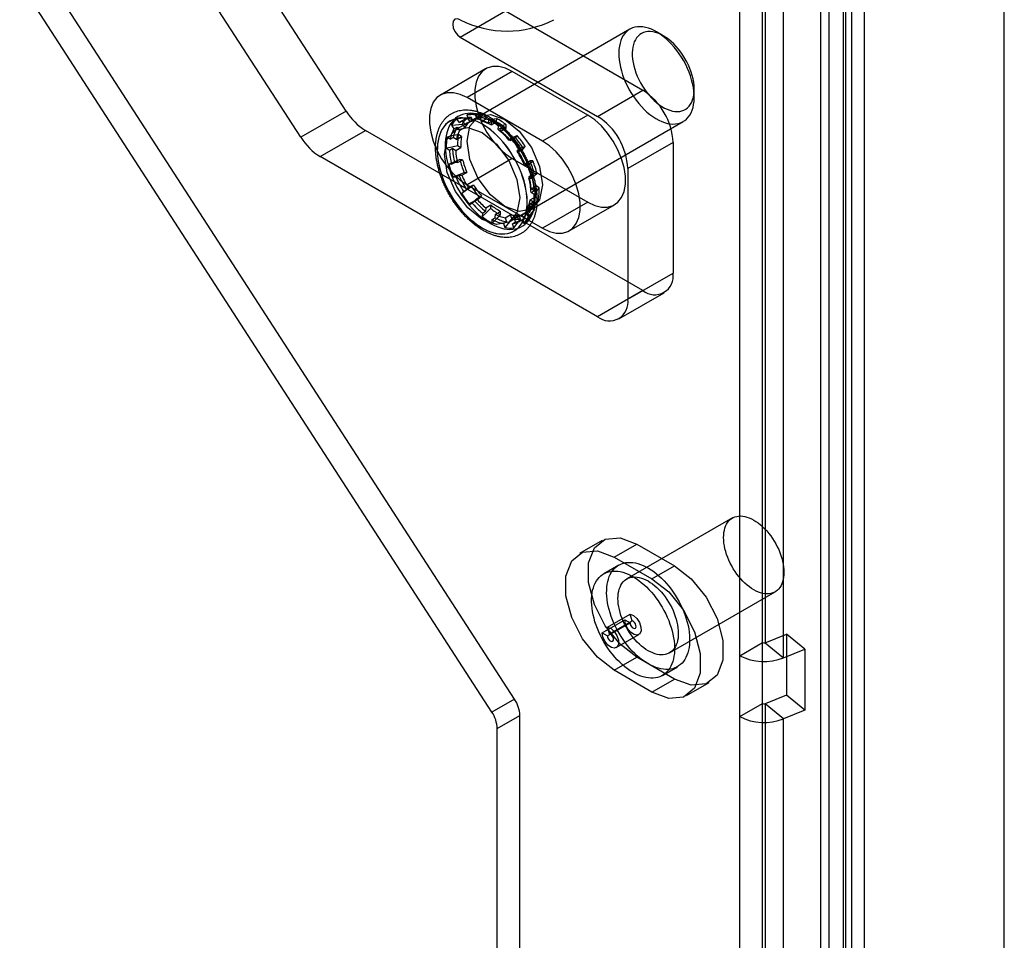
# Model space of a CAD drawing. Extents: x 0 to 420, y 0 to 297.
# Drawn here: x 337 to 347, y 151 to 160 of the extents above; entities that cross this region are included whole.
import ezdxf

# ---------------------------------------------------------------- set-up
doc = ezdxf.new("R2010")
doc.units = 0
doc.layers.get('0').update_dxf_attribs({"linetype": 'CONTINUOUS'})

msp = doc.modelspace()

# ---------------------------------------------------------------- linework, layer by layer
at = {"color": 7, "linetype": 'CONTINUOUS'}
for p, q in [((346.607419, 82.414843), (346.607419, 169.427706)), ((344.966931, 81.467809), (344.966931, 168.988268)), ((345.095963, 168.893959), (345.095963, 78.455125)), ((345.121577, 78.451415), (345.121577, 168.895081)), ((345.179063, 81.345348), (345.179063, 168.865807)), ((344.883831, 168.771497), (344.883831, 78.332663)), ((345.29365, 168.753215), (345.29365, 78.309549)), ((344.340279, 154.03697), (344.340279, 162.855611)), ((344.365892, 162.854317), (344.365892, 154.035676)), ((344.128147, 153.914509), (344.128147, 162.733149)), ((344.537965, 153.89381), (344.537965, 162.712451)), ((340.43994, 159.018679), (338.513094, 161.998063)), ((340.015676, 158.773757), (338.08883, 161.753141)), ((342.017284, 153.508085), (337.592835, 160.349384)), ((341.805152, 153.385624), (337.380703, 160.226923)), ((341.509187, 159.713202), (341.933451, 159.958124)), ((341.933451, 159.958124), (343.220385, 159.215193)), ((343.098392, 159.787262), (341.569273, 158.904521)), ((343.411351, 159.726139), (343.348429, 159.762475)), ((341.509187, 159.713202), (342.796121, 158.97027)), ((341.747111, 159.415388), (341.322847, 159.170466)), ((341.99709, 159.390634), (341.572826, 159.145712)), ((342.704197, 158.98243), (341.99709, 159.390634)), ((342.796121, 158.97027), (343.220385, 159.215193)), ((343.701925, 159.150136), (343.701925, 159.222796)), ((342.279933, 158.737508), (341.572826, 159.145712)), ((340.43994, 159.018679), (340.015676, 158.773757)), ((341.570398, 158.984522), (341.583285, 158.946382)), ((341.68002, 158.992845), (341.589323, 158.986603)), ((341.666338, 158.944927), (341.65345, 158.983067)), ((341.659653, 158.990468), (341.672555, 158.952284)), ((341.755607, 158.950829), (341.742705, 158.989013)), ((342.704197, 158.98243), (342.279933, 158.737508)), ((341.417244, 158.927018), (341.416526, 158.926603)), ((341.425654, 158.887016), (341.450108, 158.853753)), ((341.6764, 158.966364), (341.464268, 158.843902)), ((341.501903, 158.912067), (341.477449, 158.94533)), ((341.501903, 158.912067), (341.530541, 158.928599)), ((341.548525, 158.940462), (341.519887, 158.923929)), ((341.526475, 158.897839), (341.550957, 158.864538)), ((341.555023, 158.895298), (341.530541, 158.928599)), ((341.555023, 158.895298), (341.602753, 158.922852)), ((341.602753, 158.922852), (341.578271, 158.956153)), ((341.583285, 158.946382), (341.611923, 158.962914)), ((341.611923, 158.962914), (341.624825, 158.92473)), ((341.624825, 158.92473), (341.672555, 158.952284)), ((341.666338, 158.944927), (341.694975, 158.961459)), ((341.707878, 158.923276), (341.694975, 158.961459)), ((341.707878, 158.923276), (341.755607, 158.950829)), ((341.774149, 158.940133), (341.772017, 158.907336)), ((341.772017, 158.907336), (341.800655, 158.923868)), ((341.800655, 158.923868), (341.79852, 158.891033)), ((341.79852, 158.891033), (341.84625, 158.918587)), ((341.848384, 158.951422), (341.84625, 158.918587)), ((341.938305, 158.857753), (341.94044, 158.890588)), ((342.069233, 158.038472), (343.598351, 158.921213)), ((340.197484, 158.592388), (340.621748, 158.83731)), ((343.220385, 157.337149), (340.621748, 158.83731)), ((341.450108, 158.853753), (341.478746, 158.870285)), ((341.478746, 158.870285), (341.503227, 158.836984)), ((341.520698, 158.781317), (341.491197, 158.800812)), ((341.503227, 158.836984), (341.550957, 158.864538)), ((341.864072, 158.846502), (341.866204, 158.8793)), ((341.864072, 158.846502), (341.89271, 158.863034)), ((341.890575, 158.830199), (341.89271, 158.863034)), ((341.890575, 158.830199), (341.938305, 158.857753)), ((341.414829, 158.756726), (341.385361, 158.7762)), ((341.414829, 158.756726), (341.443467, 158.773258)), ((341.472968, 158.753763), (341.443467, 158.773258)), ((341.472968, 158.753763), (341.520698, 158.781317)), ((341.982312, 158.765744), (341.965732, 158.747077)), ((341.965732, 158.747077), (341.994369, 158.763609)), ((341.97777, 158.744921), (342.0255, 158.772475)), ((341.994369, 158.763609), (341.97777, 158.744921)), ((342.042099, 158.791163), (342.0255, 158.772475)), ((343.503228, 158.725295), (343.078964, 158.480372)), ((343.503228, 158.725295), (343.503228, 157.500483)), ((341.378701, 158.673742), (341.408169, 158.654269)), ((341.408169, 158.654269), (341.436807, 158.670801)), ((341.436807, 158.670801), (341.466308, 158.651306)), ((341.466308, 158.651306), (341.514038, 158.678859)), ((341.484536, 158.698355), (341.514038, 158.678859)), ((342.042124, 158.643165), (342.058704, 158.661832)), ((342.042124, 158.643165), (342.070762, 158.659697)), ((342.054162, 158.641009), (342.101892, 158.668563)), ((342.054162, 158.641009), (342.070762, 158.659697)), ((342.101892, 158.668563), (342.118491, 158.687251)), ((342.796121, 157.092226), (340.197484, 158.592388)), ((341.428446, 158.520529), (341.40186, 158.520994)), ((341.428446, 158.520529), (341.457084, 158.537061)), ((341.4837, 158.536595), (341.457084, 158.537061)), ((341.4837, 158.536595), (341.53143, 158.564148)), ((341.53143, 158.564148), (341.504814, 158.564615)), ((341.99709, 158.574093), (341.572826, 158.329171)), ((341.99709, 158.574093), (342.704197, 158.165889)), ((342.112524, 158.508547), (342.141162, 158.525079)), ((342.114546, 158.525545), (342.162276, 158.553099)), ((342.141162, 158.525079), (342.114546, 158.525545)), ((342.188892, 158.552633), (342.162276, 158.553099)), ((341.52396, 158.417447), (341.57169, 158.445001)), ((341.545074, 158.445467), (341.57169, 158.445001)), ((342.13911, 158.508081), (342.112524, 158.508547)), ((342.154806, 158.406398), (342.202535, 158.433952)), ((342.202535, 158.433952), (342.229151, 158.433485)), ((343.078964, 158.480372), (343.078964, 157.255561)), ((341.44212, 158.401847), (341.468706, 158.401381)), ((341.468706, 158.401381), (341.497344, 158.417914)), ((341.497344, 158.417914), (341.52396, 158.417447)), ((342.152784, 158.389399), (342.181422, 158.405932)), ((342.152784, 158.389399), (342.17937, 158.388934)), ((342.154806, 158.406398), (342.181422, 158.405932)), ((341.539107, 158.266763), (341.522526, 158.248096)), ((341.539107, 158.266763), (341.567744, 158.283295)), ((341.584344, 158.301983), (341.567744, 158.283295)), ((341.572826, 158.329171), (342.279933, 157.920967)), ((341.584344, 158.301983), (341.632073, 158.329537)), ((341.632073, 158.329537), (341.615474, 158.310849)), ((342.172198, 158.291687), (342.219928, 158.319241)), ((342.201699, 158.272191), (342.172198, 158.291687)), ((342.173062, 158.255659), (342.201699, 158.272191)), ((342.202529, 158.236186), (342.173062, 158.255659)), ((342.249429, 158.299745), (342.219928, 158.319241)), ((341.598918, 158.144184), (341.615499, 158.162851)), ((341.615499, 158.162851), (341.644136, 158.179383)), ((341.644136, 158.179383), (341.660736, 158.198072)), ((341.660736, 158.198072), (341.708465, 158.225625)), ((341.691866, 158.206937), (341.708465, 158.225625)), ((342.165538, 158.18923), (342.213267, 158.216784)), ((342.165538, 158.18923), (342.195039, 158.169734)), ((342.166401, 158.153202), (342.195039, 158.169734)), ((342.166401, 158.153202), (342.195869, 158.133728)), ((342.213267, 158.216784), (342.242769, 158.197288)), ((342.704197, 158.165889), (342.279933, 157.920967)), ((341.717158, 158.063426), (341.715026, 158.030628)), ((341.717158, 158.063426), (341.745796, 158.079958)), ((341.74793, 158.112793), (341.745796, 158.079958)), ((341.74793, 158.112793), (341.79566, 158.140347)), ((341.79566, 158.140347), (341.793526, 158.107512)), ((341.839986, 158.05196), (341.887716, 158.079513)), ((341.885581, 158.046678), (341.887716, 158.079513)), ((341.964227, 157.977854), (342.176359, 158.100315)), ((342.083483, 158.047695), (342.131213, 158.075248)), ((342.131123, 158.056175), (342.15976, 158.072707)), ((342.155577, 158.022912), (342.131123, 158.056175)), ((342.131213, 158.075248), (342.155695, 158.041947)), ((342.135279, 158.106009), (342.183008, 158.133562)), ((342.15976, 158.072707), (342.135279, 158.106009)), ((342.150341, 158.014787), (342.201102, 158.090206)), ((342.20749, 158.100261), (342.183008, 158.133562)), ((342.529913, 157.896213), (342.954177, 158.141135)), ((341.807082, 157.969795), (341.809214, 158.002592)), ((341.809214, 158.002592), (341.837851, 158.019125)), ((341.837851, 158.019125), (341.839986, 158.05196)), ((341.914893, 157.965001), (341.94353, 157.981533)), ((341.914893, 157.965001), (341.92778, 157.926861)), ((341.930628, 158.019717), (341.978358, 158.047271)), ((341.930628, 158.019717), (341.94353, 157.981533)), ((341.978358, 158.047271), (341.99126, 158.009087)), ((341.997945, 157.963546), (342.026583, 157.980079)), ((342.010833, 157.925406), (341.997945, 157.963546)), ((342.013681, 158.018262), (342.06141, 158.045816)), ((342.026583, 157.980079), (342.013681, 158.018262)), ((342.061343, 157.985999), (342.089981, 158.002531)), ((342.074313, 158.007632), (342.06141, 158.045816)), ((342.079327, 157.997861), (342.107965, 158.014394)), ((342.079327, 157.997861), (342.103781, 157.964598)), ((342.083483, 158.047695), (342.107965, 158.014394)), ((342.011969, 157.895153), (342.012688, 157.895568)), ((343.078964, 157.255561), (343.503228, 157.500483)), ((343.220385, 157.337149), (342.796121, 157.092226)), ((342.996105, 157.072423), (343.420369, 157.317345)), ((344.059848, 155.205372), (343.069899, 154.633886)), ((342.838843, 154.993269), (342.626711, 154.870808)), ((342.951684, 154.838628), (343.163817, 154.961089)), ((343.163817, 154.961089), (343.51737, 154.756987)), ((342.951684, 154.838628), (343.305238, 154.634526)), ((342.994905, 154.763793), (342.853484, 154.682152)), ((343.305238, 154.634526), (343.51737, 154.756987)), ((343.469866, 153.941047), (344.459816, 154.512532)), ((342.89021, 154.181311), (343.102342, 154.303772)), ((343.118787, 154.242102), (343.102342, 154.303772)), ((342.839962, 154.12745), (343.052094, 154.249912)), ((342.888045, 154.099692), (343.100177, 154.222154)), ((342.906655, 154.119641), (342.89021, 154.181311)), ((342.906655, 154.119641), (343.118787, 154.242102)), ((343.052094, 154.249912), (343.100177, 154.222154)), ((342.839962, 154.12745), (342.888045, 154.099692)), ((342.970325, 153.989831), (343.182457, 154.112292)), ((344.365892, 154.035676), (344.564927, 154.11613)), ((344.564927, 154.11613), (344.564927, 153.544552)), ((344.736999, 153.974264), (344.564927, 154.11613)), ((344.128147, 153.914509), (344.340279, 154.03697)), ((344.340279, 153.465391), (344.340279, 154.03697)), ((344.365892, 154.035676), (344.537965, 153.89381)), ((344.128147, 153.34293), (344.128147, 153.914509)), ((344.537965, 153.89381), (344.736999, 153.974264)), ((344.736999, 153.974264), (344.736999, 153.402686)), ((342.951684, 153.777125), (343.163817, 153.899586)), ((343.51737, 153.695484), (343.163817, 153.899586)), ((343.403439, 153.729499), (343.54486, 153.811139)), ((343.305238, 153.573023), (342.951684, 153.777125)), ((343.305238, 153.573023), (343.51737, 153.695484)), ((343.630211, 153.540843), (343.842343, 153.663304)), ((344.564927, 153.544552), (344.365892, 153.464098)), ((344.736999, 153.402686), (344.564927, 153.544552)), ((342.017284, 153.508085), (341.805152, 153.385624)), ((344.128147, 153.34293), (344.340279, 153.465391)), ((344.340279, 124.641501), (344.340279, 153.465391)), ((344.365892, 153.464098), (344.365892, 124.640207)), ((344.537965, 153.322232), (344.365892, 153.464098)), ((341.855669, 153.231359), (342.067801, 153.353821)), ((342.067801, 97.981349), (342.067801, 153.353821)), ((344.736999, 153.402686), (344.537965, 153.322232)), ((344.128147, 124.519039), (344.128147, 153.34293)), ((344.537965, 124.498341), (344.537965, 153.322232)), ((341.855669, 97.858888), (341.855669, 153.231359))]:
    msp.add_line(p, q, dxfattribs=at)
at = {"color": 7, "linetype": 'CONTINUOUS', "flags": 128}
for points in [[(341.509187, 159.87651), (341.482127, 159.885915), (341.459187, 159.881458), (341.443858, 159.863816), (341.438476, 159.835676), (341.443858, 159.801321), (341.459187, 159.765982), (341.482127, 159.735038), (341.509187, 159.713202)], [(343.666516, 159.348665), (343.653435, 159.384492), (343.638474, 159.420132), (343.621723, 159.455366), (343.603288, 159.489977), (343.583281, 159.52375), (343.561825, 159.556479), (343.539054, 159.587961), (343.515107, 159.618001), (343.490132, 159.646416), (343.464283, 159.673029), (343.437719, 159.697676), (343.410605, 159.720207), (343.383107, 159.740481), (343.355394, 159.758373), (343.327639, 159.773774), (343.300011, 159.786589), (343.272681, 159.796737), (343.245818, 159.804158), (343.219587, 159.808805), (343.194151, 159.810649), (343.169665, 159.809679), (343.146281, 159.805901), (343.124142, 159.799339), (343.103387, 159.790032), (343.084141, 159.778039), (343.066525, 159.763433), (343.050646, 159.746304), (343.036603, 159.726757), (343.024483, 159.704914), (343.014359, 159.680909), (343.006294, 159.65489), (343.000338, 159.627018), (342.996528, 159.597463), (342.994888, 159.566409), (342.995426, 159.534047), (342.998141, 159.500576), (343.003015, 159.466203), (343.010018, 159.43114), (343.019108, 159.395602), (343.030227, 159.35981), (343.043308, 159.323983), (343.058269, 159.288343), (343.075019, 159.253109), (343.093455, 159.218498), (343.113462, 159.184725), (343.134917, 159.151996), (343.157689, 159.120515), (343.181636, 159.090474), (343.206611, 159.062059), (343.23246, 159.035446), (343.259023, 159.010799), (343.286138, 158.988268), (343.313636, 158.967994), (343.341349, 158.950102), (343.369104, 158.934701), (343.396732, 158.921887), (343.424062, 158.911738), (343.450925, 158.904317), (343.477155, 158.89967), (343.502592, 158.897826), (343.527078, 158.898796), (343.550462, 158.902574), (343.5726, 158.909136), (343.593356, 158.918443), (343.612601, 158.930436), (343.630218, 158.945042), (343.646096, 158.962171), (343.660139, 158.981718), (343.67226, 159.003561), (343.682384, 159.027566), (343.690449, 159.053585), (343.696404, 159.081458), (343.700214, 159.111012), (343.701855, 159.142066), (343.701316, 159.174428), (343.698602, 159.207899), (343.693728, 159.242272), (343.686724, 159.277335), (343.677635, 159.312873), (343.666516, 159.348665)], [(343.672819, 159.385987), (343.660953, 159.418256), (343.647239, 159.450319), (343.631778, 159.48194), (343.614685, 159.512884), (343.596086, 159.542923), (343.576119, 159.571834), (343.554931, 159.599403), (343.532681, 159.625426), (343.509532, 159.64971), (343.485655, 159.672075), (343.461228, 159.692357), (343.436432, 159.710403), (343.411449, 159.726082), (343.386465, 159.739277), (343.361665, 159.74989), (343.337233, 159.757843), (343.313349, 159.763077), (343.29019, 159.765552), (343.267928, 159.765252), (343.246728, 159.762177), (343.226746, 159.756351), (343.20813, 159.747818), (343.191019, 159.736639), (343.175538, 159.722897), (343.161803, 159.706696), (343.149916, 159.688154), (343.139963, 159.667409), (343.13202, 159.644614), (343.126144, 159.619938), (343.122379, 159.593564), (343.120753, 159.565687), (343.121279, 159.536514), (343.123952, 159.50626), (343.128752, 159.475149), (343.135644, 159.443413), (343.144577, 159.411285), (343.155485, 159.379003), (343.168287, 159.346808), (343.182888, 159.314936), (343.19918, 159.283624), (343.217043, 159.253104), (343.236344, 159.223602), (343.25694, 159.195336), (343.278679, 159.168515), (343.3014, 159.143338), (343.324935, 159.119992), (343.349109, 159.098649), (343.373743, 159.079467), (343.398656, 159.062589), (343.423662, 159.048139), (343.448577, 159.036224), (343.473216, 159.026932), (343.497396, 159.020333), (343.520939, 159.016474), (343.543671, 159.015386), (343.565422, 159.017075), (343.586033, 159.021529), (343.605349, 159.028716), (343.623229, 159.038581), (343.63954, 159.051053), (343.654162, 159.066038), (343.666985, 159.083426), (343.677915, 159.103088), (343.686872, 159.124878), (343.693788, 159.148636), (343.698612, 159.174184), (343.70131, 159.201335), (343.701861, 159.229886), (343.70026, 159.259627), (343.69652, 159.290338), (343.690668, 159.321791), (343.682748, 159.353753), (343.672819, 159.385987)], [(341.99709, 159.390634), (341.932125, 159.421186), (341.869372, 159.436795), (341.810968, 159.436928), (341.758903, 159.421582), (341.714949, 159.391278), (341.680602, 159.34705), (341.657034, 159.290403), (341.645045, 159.223265), (341.645045, 159.147925), (341.657034, 159.066946), (341.680602, 158.983087), (341.714949, 158.899203), (341.758903, 158.818151), (341.810968, 158.742691), (341.869372, 158.675393), (341.932125, 158.618548), (341.99709, 158.574093)], [(341.572826, 159.145712), (341.507861, 159.176264), (341.445108, 159.191872), (341.386704, 159.192006), (341.334639, 159.176659), (341.290685, 159.146356), (341.256338, 159.102128), (341.23277, 159.04548), (341.220781, 158.978343), (341.220781, 158.903002), (341.23277, 158.822023), (341.256338, 158.738164), (341.290685, 158.65428), (341.334639, 158.573228), (341.386704, 158.497769), (341.445108, 158.430471), (341.507861, 158.373626), (341.572826, 158.329171)], [(342.170167, 158.448316), (342.156074, 158.487178), (342.140119, 158.525875), (342.122383, 158.564211), (342.102957, 158.60199), (342.081939, 158.639021), (342.059436, 158.675113), (342.035564, 158.710083), (342.010443, 158.743754), (341.984202, 158.775952), (341.956975, 158.806515), (341.928899, 158.835287), (341.90012, 158.862121), (341.870782, 158.88688), (341.841036, 158.909437), (341.811032, 158.929679), (341.780925, 158.947502), (341.750867, 158.962816), (341.721012, 158.975541), (341.691511, 158.985613), (341.662516, 158.992982), (341.634173, 158.997608), (341.606627, 158.99947), (341.580019, 158.998557), (341.554484, 158.994874), (341.530152, 158.988439), (341.507148, 158.979287), (341.485588, 158.967462), (341.465582, 158.953026), (341.447233, 158.936052), (341.430634, 158.916626), (341.415868, 158.894848), (341.403013, 158.870828), (341.392133, 158.844689), (341.383283, 158.816564), (341.376509, 158.786596), (341.371845, 158.754939), (341.369315, 158.721753), (341.368932, 158.687207), (341.370697, 158.651478), (341.374603, 158.614748), (341.380628, 158.577203), (341.388743, 158.539036), (341.398905, 158.50044), (341.411064, 158.461612), (341.425156, 158.42275), (341.441111, 158.384053), (341.458847, 158.345717), (341.478274, 158.307938), (341.499292, 158.270907), (341.521794, 158.234815), (341.545667, 158.199845), (341.570787, 158.166174), (341.597028, 158.133976), (341.624256, 158.103413), (341.652331, 158.074641), (341.681111, 158.047807), (341.710448, 158.023048), (341.740195, 158.000491), (341.770198, 157.980249), (341.800305, 157.962426), (341.830363, 157.947112), (341.860218, 157.934387), (341.889719, 157.924315), (341.918715, 157.916946), (341.947057, 157.91232), (341.974603, 157.910458), (342.001211, 157.911371), (342.026746, 157.915054), (342.051078, 157.921489), (342.074082, 157.930641), (342.095642, 157.942466), (342.115648, 157.956902), (342.133997, 157.973876), (342.150597, 157.993302), (342.165362, 158.01508), (342.178217, 158.0391), (342.189098, 158.065239), (342.197947, 158.093364), (342.204722, 158.123332), (342.209386, 158.154989), (342.211916, 158.188175), (342.212299, 158.222721), (342.210533, 158.25845), (342.206628, 158.29518), (342.200602, 158.332725), (342.192488, 158.370892), (342.182325, 158.409488), (342.170167, 158.448316)], [(341.570398, 158.984522), (341.650056, 158.98983), (341.659653, 158.990468)], [(341.92638, 158.125069), (341.791081, 158.234253), (341.67638, 158.38897), (341.599739, 158.565667), (341.572826, 158.737441), (341.599739, 158.878143), (341.67638, 158.966352), (341.791081, 158.988638), (341.92638, 158.94161), (342.061679, 158.832425), (342.17638, 158.677708), (342.25302, 158.501012), (342.279933, 158.329237), (342.25302, 158.188535), (342.17638, 158.100326), (342.061679, 158.07804), (341.92638, 158.125069)], [(342.704197, 158.165889), (342.769162, 158.135337), (342.831915, 158.119729), (342.890319, 158.119595), (342.942384, 158.134941), (342.986339, 158.165245), (343.020685, 158.209473), (343.044254, 158.266121), (343.056242, 158.333258), (343.056242, 158.408599), (343.044254, 158.489578), (343.020685, 158.573437), (342.986339, 158.657321), (342.942384, 158.738372), (342.890319, 158.813832), (342.831915, 158.88113), (342.769162, 158.937975), (342.704197, 158.98243)], [(342.093153, 158.404241), (342.079084, 158.443037), (342.063156, 158.481668), (342.045451, 158.519939), (342.026057, 158.557654), (342.005075, 158.594621), (341.982611, 158.630652), (341.958779, 158.665563), (341.933701, 158.699176), (341.907505, 158.73132), (341.880324, 158.761831), (341.852296, 158.790553), (341.823566, 158.817341), (341.794278, 158.842058), (341.764582, 158.864577), (341.73463, 158.884785), (341.704574, 158.902577), (341.674568, 158.917865), (341.644763, 158.930568), (341.615313, 158.940623), (341.586366, 158.947979), (341.558072, 158.952598), (341.530573, 158.954457), (341.50401, 158.953545), (341.478519, 158.949868), (341.454229, 158.943445), (341.431263, 158.934308), (341.40974, 158.922503), (341.389769, 158.908091), (341.37145, 158.891146), (341.354879, 158.871753), (341.340139, 158.850012), (341.327306, 158.826033), (341.316444, 158.799939), (341.307609, 158.771862), (341.300846, 158.741945), (341.29619, 158.710342), (341.293665, 158.677212), (341.293282, 158.642726), (341.295045, 158.607057), (341.298944, 158.57039), (341.304959, 158.532909), (341.31306, 158.494806), (341.323205, 158.456276), (341.335343, 158.417515), (341.349411, 158.378719), (341.365339, 158.340088), (341.383045, 158.301817), (341.402438, 158.264102), (341.42342, 158.227135), (341.445885, 158.191104), (341.469716, 158.156193), (341.494794, 158.12258), (341.520991, 158.090436), (341.548172, 158.059925), (341.576199, 158.031203), (341.60493, 158.004415), (341.634217, 157.979698), (341.663913, 157.957179), (341.693865, 157.936971), (341.723921, 157.919178), (341.753928, 157.903891), (341.783732, 157.891188), (341.813183, 157.881133), (341.842129, 157.873777), (341.870423, 157.869158), (341.897922, 157.867299), (341.924485, 157.868211), (341.949976, 157.871888), (341.974267, 157.878311), (341.997232, 157.887448), (342.018755, 157.899253), (342.038727, 157.913665), (342.057045, 157.93061), (342.073616, 157.950002), (342.088356, 157.971744), (342.10119, 157.995723), (342.112051, 158.021817), (342.120886, 158.049894), (342.127649, 158.079811), (342.132305, 158.111414), (342.13483, 158.144544), (342.135213, 158.17903), (342.13345, 158.214699), (342.129551, 158.251366), (342.123536, 158.288847), (342.115436, 158.32695), (342.10529, 158.36548), (342.093153, 158.404241)], [(342.094518, 158.404645), (342.080425, 158.443506), (342.06447, 158.482204), (342.046734, 158.52054), (342.027308, 158.558319), (342.00629, 158.595349), (341.983787, 158.631441), (341.959914, 158.666412), (341.934794, 158.700082), (341.908553, 158.732281), (341.881325, 158.762844), (341.85325, 158.791616), (341.824471, 158.818449), (341.795133, 158.843208), (341.765387, 158.865766), (341.735383, 158.886008), (341.705276, 158.903831), (341.675218, 158.919144), (341.645363, 158.931869), (341.615862, 158.941942), (341.586867, 158.94931), (341.558524, 158.953937), (341.530978, 158.955799), (341.50437, 158.954886), (341.478835, 158.951203), (341.454503, 158.944768), (341.431499, 158.935615), (341.409939, 158.923791), (341.389933, 158.909354), (341.371584, 158.89238), (341.354985, 158.872954), (341.340219, 158.851176), (341.327364, 158.827156), (341.316483, 158.801017), (341.307634, 158.772893), (341.30086, 158.742925), (341.296196, 158.711268), (341.293666, 158.678081), (341.293283, 158.643536), (341.295048, 158.607807), (341.298954, 158.571076), (341.304979, 158.533532), (341.313094, 158.495364), (341.323256, 158.456768), (341.335415, 158.417941), (341.349507, 158.379079), (341.365462, 158.340382), (341.383198, 158.302046), (341.402624, 158.264266), (341.423643, 158.227236), (341.446145, 158.191144), (341.470018, 158.156174), (341.495138, 158.122503), (341.521379, 158.090304), (341.548607, 158.059741), (341.576682, 158.03097), (341.605461, 158.004136), (341.634799, 157.979377), (341.664545, 157.956819), (341.694549, 157.936577), (341.724656, 157.918754), (341.754714, 157.903441), (341.784569, 157.890716), (341.81407, 157.880643), (341.843065, 157.873275), (341.871408, 157.868648), (341.898954, 157.866787), (341.925562, 157.8677), (341.951097, 157.871383), (341.975429, 157.877817), (341.998433, 157.88697), (342.019993, 157.898795), (342.039999, 157.913231), (342.058348, 157.930205), (342.074948, 157.949631), (342.089713, 157.971409), (342.102568, 157.995429), (342.113449, 158.021568), (342.122298, 158.049693), (342.129073, 158.07966), (342.133736, 158.111318), (342.136266, 158.144504), (342.13665, 158.17905), (342.134884, 158.214779), (342.130978, 158.251509), (342.124953, 158.289054), (342.116838, 158.327221), (342.106676, 158.365817), (342.094518, 158.404645)], [(342.093871, 158.404656), (342.079802, 158.443451), (342.063875, 158.482083), (342.046169, 158.520354), (342.026776, 158.558069), (342.005793, 158.595036), (341.983329, 158.631067), (341.959497, 158.665977), (341.934419, 158.69959), (341.908223, 158.731734), (341.881042, 158.762245), (341.853015, 158.790968), (341.824284, 158.817756), (341.794996, 158.842473), (341.765301, 158.864992), (341.735349, 158.8852), (341.705293, 158.902992), (341.675286, 158.918279), (341.645481, 158.930983), (341.616031, 158.941038), (341.587085, 158.948394), (341.55879, 158.953013), (341.531291, 158.954871), (341.504729, 158.95396), (341.479237, 158.950283), (341.454947, 158.94386), (341.431982, 158.934722), (341.410458, 158.922918), (341.390487, 158.908506), (341.372169, 158.891561), (341.355598, 158.872168), (341.340858, 158.850427), (341.328024, 158.826448), (341.317162, 158.800354), (341.308327, 158.772277), (341.301565, 158.74236), (341.296909, 158.710757), (341.294383, 158.677627), (341.294001, 158.64314), (341.295763, 158.607472), (341.299662, 158.570804), (341.305677, 158.533324), (341.313778, 158.495221), (341.323923, 158.456691), (341.336061, 158.417929), (341.35013, 158.379134), (341.366057, 158.340502), (341.383763, 158.302232), (341.403156, 158.264517), (341.424139, 158.22755), (341.446603, 158.191519), (341.470435, 158.156608), (341.495513, 158.122995), (341.521709, 158.090851), (341.54889, 158.06034), (341.576917, 158.031617), (341.605648, 158.004829), (341.634936, 157.980113), (341.664631, 157.957593), (341.694583, 157.937386), (341.724639, 157.919593), (341.754646, 157.904306), (341.784451, 157.891603), (341.813901, 157.881547), (341.842847, 157.874191), (341.871142, 157.869573), (341.898641, 157.867714), (341.925203, 157.868626), (341.950695, 157.872302), (341.974985, 157.878726), (341.99795, 157.887863), (342.019474, 157.899668), (342.039445, 157.914079), (342.057763, 157.931025), (342.074334, 157.950417), (342.089074, 157.972158), (342.101908, 157.996137), (342.11277, 158.022232), (342.121605, 158.050309), (342.128367, 158.080225), (342.133023, 158.111829), (342.135549, 158.144958), (342.135931, 158.179445), (342.134169, 158.215113), (342.13027, 158.251781), (342.124255, 158.289262), (342.116154, 158.327364), (342.106009, 158.365895), (342.093871, 158.404656)], [(341.425654, 158.887016), (341.463422, 158.891075), (341.526475, 158.897839)], [(341.578271, 158.956153), (341.515217, 158.949388), (341.477449, 158.94533)], [(341.774149, 158.940133), (341.80196, 158.944366), (341.848384, 158.951422)], [(341.94044, 158.890588), (341.894015, 158.883533), (341.866204, 158.8793)], [(341.714248, 158.002608), (341.578949, 158.111792), (341.464248, 158.266509), (341.387607, 158.443205), (341.360694, 158.61498), (341.387607, 158.755682), (341.464248, 158.843891), (341.578949, 158.866177), (341.714248, 158.819148), (341.849547, 158.709964), (341.964248, 158.555247), (342.040888, 158.378551), (342.067801, 158.206776), (342.040888, 158.066074), (341.964248, 157.977865), (341.849547, 157.955579), (341.714248, 158.002608)], [(341.491197, 158.800812), (341.425007, 158.785422), (341.385361, 158.7762)], [(341.982312, 158.765744), (342.004712, 158.775269), (342.042099, 158.791163)], [(342.279933, 157.920967), (342.344898, 157.890415), (342.407651, 157.874806), (342.466055, 157.874673), (342.51812, 157.890019), (342.562075, 157.920322), (342.596421, 157.964551), (342.61999, 158.021198), (342.631978, 158.088335), (342.631978, 158.163676), (342.61999, 158.244655), (342.596421, 158.328514), (342.562075, 158.412398), (342.51812, 158.49345), (342.466055, 158.56891), (342.407651, 158.636208), (342.344898, 158.693052), (342.279933, 158.737508)], [(341.378701, 158.673742), (341.418347, 158.682965), (341.484536, 158.698355)], [(342.118491, 158.687251), (342.081104, 158.671357), (342.058704, 158.661832)], [(341.504814, 158.564615), (341.451758, 158.542137), (341.40186, 158.520994)], [(342.13911, 158.508081), (342.183541, 158.547843), (342.188892, 158.552633)], [(341.44212, 158.401847), (341.492018, 158.422989), (341.545074, 158.445467)], [(341.615474, 158.310849), (341.557345, 158.271603), (341.522526, 158.248096)], [(342.202529, 158.236186), (342.220103, 158.259995), (342.249429, 158.299745)], [(341.598918, 158.144184), (341.633737, 158.167691), (341.691866, 158.206937)], [(342.242769, 158.197288), (342.213443, 158.157537), (342.195869, 158.133728)], [(341.793526, 158.107512), (341.744434, 158.059427), (341.715026, 158.030628)], [(342.155577, 158.022912), (342.175028, 158.051885), (342.20749, 158.100261)], [(341.807082, 157.969795), (341.83649, 157.998594), (341.885581, 158.046678)], [(341.99126, 158.009087), (341.95855, 157.96671), (341.92778, 157.926861)], [(342.010833, 157.925406), (342.041602, 157.965256), (342.074313, 158.007632)], [(342.155695, 158.041947), (342.123232, 157.993571), (342.103781, 157.964598)], [(344.539377, 154.747306), (344.541814, 154.721636), (344.542673, 154.696735), (344.541951, 154.672741), (344.539651, 154.649788), (344.535787, 154.628005), (344.530379, 154.607514), (344.523458, 154.588429), (344.515063, 154.570856), (344.50524, 154.554895), (344.494045, 154.540634), (344.481541, 154.528153), (344.467796, 154.517522), (344.452888, 154.508801), (344.436901, 154.502038), (344.419923, 154.497271), (344.402051, 154.494526), (344.383382, 154.49382), (344.364023, 154.495155), (344.344081, 154.498525), (344.323668, 154.503911), (344.302898, 154.511282), (344.281888, 154.520598), (344.260753, 154.531806), (344.239614, 154.544843), (344.218588, 154.559637), (344.197792, 154.576104), (344.177343, 154.594154), (344.157356, 154.613684), (344.137942, 154.634586), (344.119209, 154.656743), (344.101263, 154.680031), (344.084204, 154.704319), (344.068127, 154.729472), (344.053121, 154.755349), (344.039272, 154.781806), (344.026657, 154.808694), (344.015345, 154.835863), (344.005401, 154.863161), (343.996879, 154.890435), (343.989828, 154.917534), (343.984287, 154.944305), (343.980287, 154.970598), (343.977851, 154.996268), (343.976991, 155.021169), (343.977713, 155.045163), (343.980013, 155.068116), (343.983877, 155.089899), (343.989285, 155.11039), (343.996206, 155.129475), (344.004601, 155.147048), (344.014424, 155.163009), (344.025619, 155.17727), (344.038123, 155.189751), (344.051868, 155.200381), (344.066776, 155.209103), (344.082763, 155.215866), (344.099741, 155.220633), (344.117614, 155.223378), (344.136282, 155.224084), (344.155641, 155.222748), (344.175583, 155.219378), (344.195996, 155.213993), (344.216766, 155.206622), (344.237777, 155.197306), (344.258911, 155.186098), (344.28005, 155.173061), (344.301076, 155.158267), (344.321872, 155.1418), (344.342321, 155.12375), (344.362308, 155.10422), (344.381722, 155.083317), (344.400455, 155.061161), (344.418401, 155.037873), (344.43546, 155.013585), (344.451538, 154.988432), (344.466543, 154.962555), (344.480392, 154.936098), (344.493007, 154.90921), (344.504319, 154.882041), (344.514263, 154.854743), (344.522785, 154.827469), (344.529836, 154.80037), (344.535377, 154.773599), (344.539377, 154.747306)], [(343.163817, 153.899586), (343.006617, 154.022344), (342.868379, 154.194311), (342.765774, 154.394747), (342.71118, 154.599475), (342.71118, 154.783803), (342.765774, 154.925498), (342.868379, 155.007469), (343.006617, 155.01983), (343.163817, 154.961089)], [(342.951684, 153.777125), (342.794485, 153.899882), (342.656247, 154.07185), (342.553642, 154.272286), (342.499048, 154.477014), (342.499048, 154.661342), (342.553642, 154.803037), (342.656247, 154.885008), (342.794485, 154.897369), (342.951684, 154.838628)], [(343.654257, 154.133953), (343.657261, 154.103639), (343.658673, 154.074082), (343.658488, 154.045401), (343.656706, 154.017715), (343.653334, 153.991137), (343.648387, 153.965777), (343.641885, 153.941739), (343.633853, 153.919121), (343.624326, 153.898018), (343.613343, 153.878514), (343.600948, 153.860691), (343.587193, 153.844622), (343.572134, 153.830372), (343.555833, 153.818001), (343.538357, 153.807559), (343.519777, 153.799088), (343.500171, 153.792625), (343.479619, 153.788195), (343.458204, 153.785817), (343.436016, 153.7855), (343.413145, 153.787246), (343.389686, 153.791047), (343.365734, 153.796889), (343.341388, 153.804746), (343.316748, 153.814586), (343.291916, 153.82637), (343.266994, 153.840049), (343.242083, 153.855566), (343.217286, 153.872858), (343.192706, 153.891854), (343.168442, 153.912475), (343.144596, 153.934637), (343.121264, 153.958249), (343.098543, 153.983214), (343.076526, 154.009429), (343.055304, 154.036787), (343.034963, 154.065175), (343.015588, 154.094476), (342.997258, 154.12457), (342.980048, 154.155334), (342.964029, 154.18664), (342.949266, 154.218361), (342.935822, 154.250366), (342.92375, 154.282523), (342.9131, 154.314701), (342.903916, 154.346767), (342.896237, 154.378589), (342.890092, 154.410036), (342.885508, 154.44098), (342.882504, 154.471293), (342.881092, 154.500851), (342.881277, 154.529532), (342.883059, 154.557218), (342.886431, 154.583796), (342.891378, 154.609156), (342.897881, 154.633194), (342.905912, 154.655811), (342.915439, 154.676915), (342.926422, 154.696419), (342.938817, 154.714242), (342.952572, 154.730311), (342.967631, 154.744561), (342.983932, 154.756932), (343.001408, 154.767374), (343.019988, 154.775844), (343.039594, 154.782307), (343.060146, 154.786737), (343.081561, 154.789115), (343.103749, 154.789432), (343.12662, 154.787687), (343.150079, 154.783885), (343.174031, 154.778044), (343.198377, 154.770187), (343.223017, 154.760346), (343.247849, 154.748562), (343.272771, 154.734884), (343.297682, 154.719366), (343.322479, 154.702075), (343.347059, 154.683079), (343.371323, 154.662458), (343.395169, 154.640295), (343.418501, 154.616683), (343.441222, 154.591718), (343.463239, 154.565503), (343.484461, 154.538146), (343.504802, 154.509758), (343.524177, 154.480457), (343.542507, 154.450362), (343.559717, 154.419599), (343.575736, 154.388292), (343.590499, 154.356571), (343.603943, 154.324567), (343.616015, 154.292409), (343.626665, 154.260232), (343.635849, 154.228166), (343.643529, 154.196344), (343.649673, 154.164896), (343.654257, 154.133953)], [(343.51737, 154.756987), (343.674569, 154.63423), (343.812808, 154.462262), (343.915412, 154.261827), (343.970007, 154.057098), (343.970007, 153.87277), (343.915412, 153.731075), (343.812808, 153.649104), (343.674569, 153.636743), (343.51737, 153.695484)], [(343.512835, 154.052312), (343.51584, 154.021999), (343.517252, 153.992441), (343.517067, 153.96376), (343.515285, 153.936074), (343.511913, 153.909496), (343.506966, 153.884136), (343.500463, 153.860098), (343.492432, 153.837481), (343.482905, 153.816377), (343.471922, 153.796873), (343.459527, 153.77905), (343.445772, 153.762981), (343.430713, 153.748731), (343.414412, 153.73636), (343.396935, 153.725918), (343.378356, 153.717448), (343.35875, 153.710984), (343.338197, 153.706555), (343.316783, 153.704176), (343.294595, 153.703859), (343.271724, 153.705605), (343.248264, 153.709407), (343.224312, 153.715248), (343.199967, 153.723105), (343.175327, 153.732946), (343.150495, 153.74473), (343.125572, 153.758408), (343.100661, 153.773925), (343.075865, 153.791217), (343.051284, 153.810213), (343.027021, 153.830834), (343.003174, 153.852996), (342.979843, 153.876608), (342.957122, 153.901573), (342.935105, 153.927789), (342.913883, 153.955146), (342.893542, 153.983534), (342.874167, 154.012835), (342.855836, 154.042929), (342.838626, 154.073693), (342.822607, 154.104999), (342.807845, 154.13672), (342.7944, 154.168725), (342.782328, 154.200882), (342.771679, 154.23306), (342.762495, 154.265126), (342.754815, 154.296948), (342.748671, 154.328395), (342.744087, 154.359339), (342.741083, 154.389652), (342.73967, 154.41921), (342.739856, 154.447891), (342.741638, 154.475577), (342.745009, 154.502155), (342.749957, 154.527515), (342.756459, 154.551553), (342.76449, 154.57417), (342.774017, 154.595274), (342.785001, 154.614778), (342.797395, 154.632601), (342.811151, 154.64867), (342.82621, 154.66292), (342.842511, 154.675291), (342.859987, 154.685733), (342.878566, 154.694203), (342.898172, 154.700667), (342.918725, 154.705096), (342.940139, 154.707475), (342.962327, 154.707792), (342.985198, 154.706046), (343.008658, 154.702244), (343.03261, 154.696403), (343.056956, 154.688546), (343.081595, 154.678705), (343.106427, 154.666921), (343.13135, 154.653243), (343.156261, 154.637726), (343.181058, 154.620434), (343.205638, 154.601438), (343.229901, 154.580817), (343.253748, 154.558655), (343.27708, 154.535042), (343.299801, 154.510078), (343.321817, 154.483862), (343.34304, 154.456505), (343.36338, 154.428117), (343.382756, 154.398816), (343.401086, 154.368722), (343.418296, 154.337958), (343.434315, 154.306652), (343.449077, 154.274931), (343.462522, 154.242926), (343.474594, 154.210768), (343.485244, 154.178591), (343.494427, 154.146525), (343.502107, 154.114703), (343.508252, 154.083256), (343.512835, 154.052312)], [(343.549427, 154.17582), (343.551864, 154.150151), (343.552724, 154.125249), (343.552002, 154.101255), (343.549702, 154.078303), (343.545837, 154.05652), (343.540429, 154.036028), (343.533509, 154.016943), (343.525113, 153.99937), (343.515291, 153.983409), (343.504096, 153.969148), (343.491591, 153.956668), (343.477846, 153.946037), (343.462939, 153.937315), (343.446951, 153.930552), (343.429974, 153.925785), (343.412101, 153.923041), (343.393433, 153.922334), (343.374074, 153.92367), (343.354132, 153.92704), (343.333719, 153.932425), (343.312949, 153.939797), (343.291938, 153.949112), (343.270804, 153.96032), (343.249665, 153.973357), (343.228638, 153.988151), (343.207843, 154.004619), (343.187394, 154.022668), (343.167407, 154.042199), (343.147992, 154.063101), (343.12926, 154.085258), (343.111314, 154.108545), (343.094254, 154.132833), (343.078177, 154.157986), (343.063172, 154.183864), (343.049323, 154.21032), (343.036707, 154.237208), (343.025396, 154.264377), (343.015451, 154.291675), (343.00693, 154.31895), (342.999879, 154.346048), (342.994338, 154.372819), (342.990338, 154.399113), (342.987901, 154.424782), (342.987041, 154.449683), (342.987763, 154.473677), (342.990063, 154.49663), (342.993928, 154.518413), (342.999336, 154.538904), (343.006256, 154.55799), (343.014652, 154.575562), (343.024474, 154.591523), (343.035669, 154.605784), (343.048174, 154.618265), (343.061919, 154.628896), (343.076826, 154.637617), (343.092814, 154.64438), (343.109791, 154.649147), (343.127664, 154.651892), (343.146332, 154.652598), (343.165691, 154.651263), (343.185633, 154.647893), (343.206046, 154.642507), (343.226816, 154.635136), (343.247827, 154.62582), (343.268961, 154.614613), (343.290101, 154.601575), (343.311127, 154.586782), (343.331922, 154.570314), (343.352371, 154.552264), (343.372358, 154.532734), (343.391773, 154.511832), (343.410505, 154.489675), (343.428451, 154.466387), (343.445511, 154.442099), (343.461588, 154.416946), (343.476593, 154.391069), (343.490442, 154.364613), (343.503058, 154.337725), (343.51437, 154.310556), (343.524314, 154.283257), (343.532835, 154.255983), (343.539886, 154.228884), (343.545427, 154.202113), (343.549427, 154.17582)], [(343.305238, 154.634526), (343.462437, 154.511769), (343.600676, 154.339801), (343.70328, 154.139365), (343.757875, 153.934637), (343.757875, 153.750309), (343.70328, 153.608614), (343.600676, 153.526643), (343.462437, 153.514282), (343.305238, 153.573023)], [(343.102342, 154.303772), (343.13401, 154.290576), (343.164705, 154.262524), (343.189048, 154.224534), (343.20277, 154.183265), (343.203468, 154.14595), (343.191018, 154.119131), (343.167603, 154.107507), (343.137327, 154.113117), (343.105497, 154.134978), (343.077692, 154.169256), (343.058787, 154.209945), (343.052094, 154.249912)], [(342.89021, 154.181311), (342.921878, 154.168114), (342.952573, 154.140063), (342.976916, 154.102073), (342.990638, 154.060804), (342.991336, 154.023489), (342.978886, 153.996669), (342.955471, 153.985046), (342.925195, 153.990656), (342.893365, 154.012516), (342.86556, 154.046795), (342.846655, 154.087484), (342.839962, 154.12745)], [(343.100177, 154.222154), (343.102656, 154.207351), (343.109658, 154.192281), (343.119956, 154.179585), (343.131745, 154.171489), (343.142958, 154.169411), (343.15163, 154.173716), (343.156241, 154.183649), (343.155983, 154.19747), (343.150901, 154.212755), (343.141885, 154.226825), (343.130516, 154.237214), (343.118787, 154.242102)], [(342.888045, 154.099692), (342.890524, 154.08489), (342.897526, 154.06982), (342.907824, 154.057124), (342.919613, 154.049028), (342.930826, 154.04695), (342.939498, 154.051255), (342.944109, 154.061188), (342.943851, 154.075009), (342.938769, 154.090293), (342.929753, 154.104364), (342.918384, 154.114753), (342.906655, 154.119641)]]:
    msp.add_lwpolyline(points, dxfattribs=at)
at = {"color": 7, "linetype": 'CONTINUOUS'}
for centre, radius, start, end in [((341.947593, 160.717982), 0.948829, 242.480539, 297.519461), ((342.889141, 158.69735), 0.614722, 2.6054785, 57.3945217), ((340.915907, 159.313989), 0.560136, 211.817188, 238.3212276), ((341.607411, 158.726114), 0.261046, 79.8418416, 98.1512553), ((341.696993, 158.750775), 0.242584, 79.13841, 98.8546869), ((341.610881, 158.774653), 0.216643, 128.0175487, 148.7580912), ((341.612544, 158.763331), 0.185374, 99.0812006, 126.6445907), ((341.700102, 158.79578), 0.201401, 127.2229699, 149.55267), ((341.641181, 158.779864), 0.185374, 99.0812006, 126.6445907), ((341.712961, 158.772802), 0.186173, 126.2965346, 150.4791053), ((341.654676, 158.756448), 0.170909, 100.0586764, 125.6671149), ((341.594804, 158.576488), 0.375319, 61.8251195, 79.0125955), ((341.710224, 158.73134), 0.224132, 78.3176912, 99.6754058), ((341.623442, 158.59302), 0.375319, 61.8251195, 79.0125955), ((341.638169, 158.583776), 0.346582, 62.4408612, 78.3968539), ((341.485877, 158.403843), 0.608858, 51.3430263, 61.7406862), ((341.60619, 158.455252), 0.521832, 50.4729964, 62.6107161), ((341.584206, 158.451589), 0.565352, 50.9417259, 62.1419866), ((342.464877, 158.452428), 0.614722, 2.6054785, 57.3945217), ((341.703931, 158.706537), 0.293426, 149.8864392, 170.1513294), ((341.732568, 158.723069), 0.293426, 149.8864392, 170.1513294), ((341.739232, 158.704062), 0.270863, 150.6109895, 169.4267791), ((341.939846, 158.720202), 0.455833, 169.8142344, 182.7471781), ((341.38417, 158.254131), 0.762371, 40.285417, 50.9877638), ((341.443574, 158.285936), 0.704296, 40.6693503, 50.6038305), ((341.412808, 158.270663), 0.762371, 40.285417, 50.9877638), ((340.491643, 159.069066), 0.560136, 211.817188, 238.3212276), ((341.869173, 158.693304), 0.490863, 170.2774637, 182.2839488), ((341.934141, 158.702995), 0.420796, 169.2732171, 183.2881954), ((341.239335, 158.139499), 0.971698, 32.5167779, 40.1270782), ((341.394861, 158.228816), 0.832629, 31.880041, 40.7638151), ((341.355268, 158.206194), 0.902178, 32.2230807, 40.4207754), ((342.063907, 158.685284), 0.656471, 182.707949, 194.5349837), ((342.092545, 158.701816), 0.656471, 182.707949, 194.5349837), ((342.07184, 158.684442), 0.606438, 183.1322454, 194.1106873), ((341.256509, 158.146599), 0.929391, 22.9200101, 32.2958547), ((341.32569, 158.186523), 0.858621, 23.2562917, 31.9595731), ((341.285147, 158.163132), 0.929391, 22.9200101, 32.2958547), ((342.273569, 158.749168), 0.901077, 194.6683444, 202.6717503), ((342.315294, 158.772099), 0.836617, 194.3594563, 202.9806384), ((342.280628, 158.750926), 0.772129, 193.998668, 203.3414268), ((341.453338, 158.247174), 0.772129, 13.998668, 23.3414268), ((341.418672, 158.226001), 0.836617, 14.3594563, 22.9806384), ((341.307661, 158.16076), 0.901077, 14.6683444, 22.6717503), ((342.324722, 158.763329), 0.929391, 202.9200101, 212.2958547), ((342.353359, 158.779861), 0.929391, 202.9200101, 212.2958547), ((342.312816, 158.756469), 0.858621, 203.2562917, 211.9595731), ((341.517323, 158.224644), 0.656471, 2.707949, 14.5349837), ((341.566666, 158.258551), 0.606438, 3.1322454, 14.1106873), ((341.545961, 158.241176), 0.656471, 2.707949, 14.5349837), ((342.341895, 158.770429), 0.971698, 212.5167779, 220.1270782), ((342.378698, 158.791906), 0.902178, 212.2230807, 220.4207754), ((342.339105, 158.769284), 0.832629, 211.880041, 220.7638151), ((341.799824, 158.295105), 0.420796, 349.2732171, 3.2881954), ((341.79412, 158.277898), 0.455833, 349.8142344, 2.7471781), ((342.19706, 158.655797), 0.762371, 220.285417, 230.9877638), ((342.225698, 158.672329), 0.762371, 220.285417, 230.9877638), ((342.194932, 158.657056), 0.704296, 220.6693503, 230.6038305), ((341.8773, 158.203391), 0.293426, 329.8864392, 350.1513294), ((341.899274, 158.238931), 0.270863, 330.6109895, 349.4267791), ((341.905938, 158.219924), 0.293426, 329.8864392, 350.1513294), ((341.712057, 158.216624), 0.490863, 350.2774637, 2.2839488), ((342.14976, 158.546511), 0.565352, 230.9417259, 242.1419866), ((342.127776, 158.542849), 0.521832, 230.4729964, 242.6107161), ((342.021005, 158.225298), 0.186173, 306.2965346, 330.4791053), ((342.033864, 158.20232), 0.201401, 307.2229699, 329.55267), ((342.095353, 158.506085), 0.608858, 231.3430263, 241.7406862), ((341.986426, 158.33344), 0.375319, 241.8251195, 259.0125955), ((342.015064, 158.349973), 0.375319, 241.8251195, 259.0125955), ((342.000337, 158.359217), 0.346582, 242.4408612, 258.3968539), ((342.023741, 158.26676), 0.224132, 258.3176912, 279.6754058), ((342.036972, 158.247325), 0.242584, 259.13841, 278.8546869), ((341.968687, 158.146597), 0.185374, 279.0812006, 306.6445907), ((341.98383, 158.186544), 0.170909, 280.0586764, 305.6671149), ((341.997325, 158.163129), 0.185374, 279.0812006, 306.6445907), ((341.97035, 158.135275), 0.216643, 308.0175487, 328.7580912), ((341.97382, 158.183814), 0.261046, 259.8418416, 278.1512553), ((343.330798, 157.472513), 0.174684, 230.7967148, 9.214037), ((342.906534, 157.22759), 0.174684, 230.7967148, 9.214037), ((344.354525, 154.064823), 0.031285, 242.9112174, 291.3061199), ((344.356087, 154.360158), 0.500559, 242.9112174, 291.3061199), ((341.772101, 153.342391), 0.295921, 2.2136105, 34.0508572), ((344.354525, 153.493244), 0.031285, 242.9112174, 291.3061199), ((341.559969, 153.219929), 0.295921, 2.2136105, 34.0508572), ((344.356087, 153.788579), 0.500559, 242.9112174, 291.3061199)]:
    msp.add_arc(centre, radius, start, end, dxfattribs=at)
for points, knots in [([(342.183019, 158.443604), (342.180661, 158.450432), (342.17386, 158.470128), (342.161266, 158.502611), (342.144747, 158.540831), (342.126599, 158.5786), (342.106929, 158.615766), (342.08581, 158.652181), (342.063327, 158.687701), (342.03957, 158.72218), (342.014632, 158.75548), (341.988606, 158.787465), (341.961591, 158.818005), (341.933686, 158.846971), (341.904993, 158.874242), (341.875614, 158.8997), (341.845655, 158.923231), (341.81522, 158.944726), (341.784419, 158.964078), (341.753363, 158.981185), (341.722173, 158.995945), (341.690983, 159.008262), (341.659935, 159.018048), (341.629185, 159.025228), (341.598901, 159.029746), (341.569258, 159.031573), (341.540434, 159.030707), (341.512594, 159.02718), (341.485888, 159.021049), (341.460441, 159.01239), (341.436355, 159.00129), (341.41371, 158.987832), (341.392582, 158.972101), (341.373035, 158.954171), (341.355125, 158.934112), (341.338905, 158.911977), (341.324434, 158.887819), (341.311776, 158.861704), (341.301002, 158.833717), (341.292175, 158.803967), (341.28535, 158.772588), (341.280568, 158.739733), (341.277848, 158.705569), (341.277195, 158.670265), (341.278599, 158.633995), (341.282036, 158.596927), (341.287474, 158.559226), (341.294871, 158.521049), (341.304183, 158.482551), (341.315358, 158.443886), (341.328341, 158.405206), (341.34307, 158.366666), (341.359479, 158.328415), (341.377499, 158.290606), (341.397053, 158.253387), (341.418061, 158.216907), (341.44044, 158.181312), (341.4641, 158.146745), (341.488949, 158.113348), (341.514893, 158.081254), (341.541834, 158.050597), (341.569672, 158.021503), (341.598307, 157.994094), (341.627635, 157.968489), (341.657553, 157.944803), (341.687954, 157.923144), (341.718731, 157.90362), (341.749771, 157.886333), (341.780954, 157.871385), (341.81215, 157.858873), (341.843215, 157.848885), (341.873994, 157.841497), (341.904321, 157.836768), (341.93402, 157.83473), (341.962915, 157.835384), (341.990838, 157.838704), (342.017638, 157.844634), (342.043188, 157.853096), (342.067384, 157.864008), (342.090146, 157.877283), (342.111396, 157.89284), (342.13107, 157.910599), (342.14911, 157.930493), (342.165465, 157.952467), (342.180076, 157.976468), (342.192878, 158.002432), (342.203803, 158.030276), (342.212785, 158.059892), (342.219768, 158.091148), (342.224712, 158.123893), (342.227595, 158.15796), (342.228409, 158.193181), (342.227166, 158.229382), (342.223888, 158.266393), (342.218605, 158.30405), (342.211366, 158.342195), (342.202181, 158.380673), (342.192588, 158.414536), (342.18568, 158.43552), (342.183019, 158.443604)], [0, 0, 0, 0, 0.00558084, 0.01609853, 0.02660948, 0.03711476, 0.04761654, 0.05811703, 0.06861848, 0.07912243, 0.08963121, 0.1001471, 0.11067238, 0.12120923, 0.13175969, 0.14232551, 0.15290795, 0.16350748, 0.17412332, 0.18475286, 0.19539086, 0.20602495, 0.21664028, 0.22721742, 0.23773319, 0.24816315, 0.25848574, 0.26868709, 0.27876496, 0.28873056, 0.29860762, 0.30842943, 0.31823313, 0.32804721, 0.33790976, 0.34785267, 0.35789836, 0.36805768, 0.37832954, 0.38870257, 0.3991584, 0.40967561, 0.42023334, 0.43081371, 0.44140257, 0.45198799, 0.46256469, 0.47312988, 0.48368257, 0.49422295, 0.50475206, 0.51527144, 0.52578292, 0.53628857, 0.54679054, 0.55729106, 0.56779238, 0.57829606, 0.58880437, 0.59931962, 0.60984408, 0.62037994, 0.63092926, 0.64149383, 0.65207493, 0.66267312, 0.67328775, 0.68391636, 0.69455396, 0.70518885, 0.71580629, 0.72638724, 0.73690873, 0.74734628, 0.75767794, 0.76788907, 0.77797642, 0.78795013, 0.79783304, 0.80765783, 0.81746242, 0.82727425, 0.83713174, 0.84706739, 0.85710445, 0.86725473, 0.87751804, 0.88788373, 0.89833381, 0.90884698, 0.91940222, 0.92998138, 0.94057019, 0.95115611, 0.96173362, 0.97229977, 0.98285344, 0.99339477, 1, 1, 1, 1]), ([(341.742705, 158.989013), (341.739506, 158.988801), (341.709754, 158.986825), (341.680003, 158.984839), (341.65345, 158.983067)], [0, 0, 0, 0, 0.10751713, 1, 1, 1, 1]), ([(342.229151, 158.433485), (342.227368, 158.431889), (342.210779, 158.417039), (342.194182, 158.402188), (342.17937, 158.388934)], [0, 0, 0, 0, 0.10751713, 1, 1, 1, 1])]:
    msp.add_open_spline(points, degree=3, knots=knots, dxfattribs=at)

doc.saveas('drawing.dxf')
